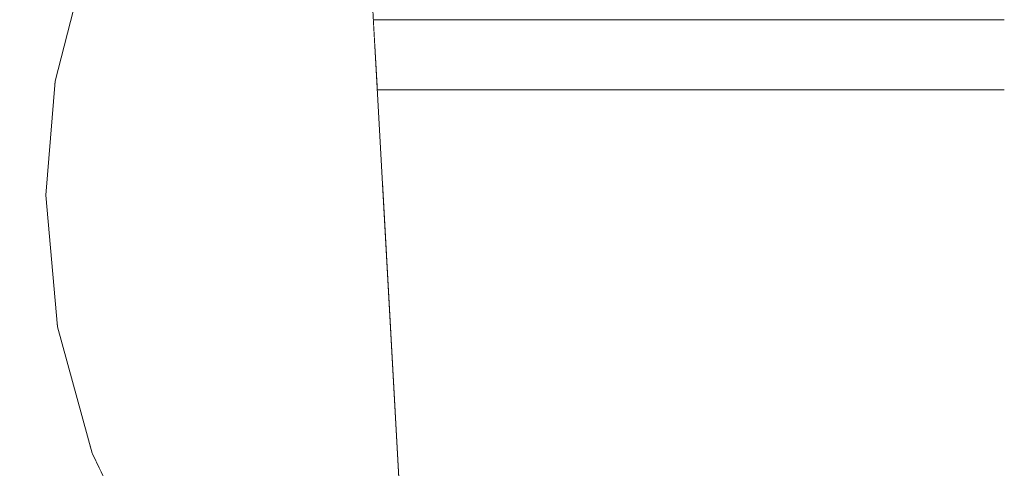
# Model space of a CAD drawing. Units: millimetres. Extents: x -12705 to -2493, y -147 to 2172.
# Drawn here: x -12227 to -12203, y 394 to 405 of the extents above; entities that cross this region are included whole.
import ezdxf

# ---------------------------------------------------------------- set-up
doc = ezdxf.new("R2010")
doc.units = ezdxf.units.MM
doc.header["$MEASUREMENT"] = 0
doc.linetypes.add('Wipeout_Contour', pattern=[1000, 0, -1000])
doc.layers.add('SA - SANTEHNIKA', color=7, linetype='Continuous')
doc.layers.add('SA - SANTEHNIKA_Pen_No__1', color=255, linetype='Continuous', lineweight=5)

msp = doc.modelspace()

# ---------------------------------------------------------------- wipeouts: each hides what was drawn before it
at = {"color": 254, "linetype": 'Wipeout_Contour', "lineweight": 0, "ltscale": 36665.869726}
msp.add_wipeout([(-12216.704, 419.921), (-12213.623, 405.121), (-12214.002, 419.921)], dxfattribs=at).dxf.layer = 'SA - SANTEHNIKA'
at = {"color": 254, "linetype": 'Wipeout_Contour', "lineweight": 0, "ltscale": 256849.723279}
msp.add_wipeout([(-12224.89, 410.109), (-12244.95, 393.39), (-12220.489, 377.19), (-12220.489, 383.781), (-12218.99, 383.781), (-12218.99, 386.143), (-12219.22, 386.285), (-12219.394, 386.406), (-12219.718, 386.695), (-12221.86, 388.648), (-12223.6, 390.953), (-12223.886, 391.342), (-12225.345, 394.273), (-12226.143, 397.077), (-12226.256, 397.488), (-12226.561, 400.78), (-12226.529, 401.168), (-12226.264, 404.025), (-12226.13, 404.548), (-12225.332, 407.35), (-12224.898, 408.221)], dxfattribs=at).dxf.layer = 'SA - SANTEHNIKA'
at = {"color": 254, "linetype": 'Wipeout_Contour', "lineweight": 0, "ltscale": 61120.569042}
msp.add_wipeout([(-12218.238, 403.399), (-12218.116, 401.228), (-12216.78, 392.421), (-12217.261, 403.399), (-12217.535, 403.399)], dxfattribs=at).dxf.layer = 'SA - SANTEHNIKA'
at = {"color": 254, "linetype": 'Wipeout_Contour', "lineweight": 0, "ltscale": 48833.996583}
msp.add_wipeout([(-12202.838, 403.399), (-12203.137, 403.399), (-12201.075, 392.421), (-12200.656, 403.399)], dxfattribs=at).dxf.layer = 'SA - SANTEHNIKA'

# ---------------------------------------------------------------- next in the draw order: wipeouts: each hides what was drawn before it
at = {"color": 254, "linetype": 'Wipeout_Contour', "lineweight": 0, "ltscale": 48965.566552}
msp.add_wipeout([(-12244.95, 393.39), (-12224.89, 410.109), (-12224.834, 422.127), (-12243.325, 414.055)], dxfattribs=at).dxf.layer = 'SA - SANTEHNIKA'
at = {"color": 254, "linetype": 'Wipeout_Contour', "lineweight": 0, "ltscale": 61128.797123}
msp.add_wipeout([(-12219.48, 419.921), (-12218.989, 415.316), (-12218.813, 413.667), (-12217.902, 405.121), (-12218.592, 419.921)], dxfattribs=at).dxf.layer = 'SA - SANTEHNIKA'
at = {"color": 254, "linetype": 'Wipeout_Contour', "lineweight": 0, "ltscale": 36666.780982}
msp.add_wipeout([(-12216.704, 419.921), (-12216.142, 405.121), (-12213.623, 405.121)], dxfattribs=at).dxf.layer = 'SA - SANTEHNIKA'
at = {"color": 254, "linetype": 'Wipeout_Contour', "lineweight": 0, "ltscale": 36626.528804}
msp.add_wipeout([(-12203.426, 392.421), (-12201.075, 392.421), (-12203.141, 403.399)], dxfattribs=at).dxf.layer = 'SA - SANTEHNIKA'
at = {"color": 254, "linetype": 'Wipeout_Contour', "lineweight": 0, "ltscale": 36671.559446}
msp.add_wipeout([(-12216.78, 392.421), (-12218.116, 401.228), (-12217.622, 392.421)], dxfattribs=at).dxf.layer = 'SA - SANTEHNIKA'

# ---------------------------------------------------------------- next in the draw order: wipeouts: each hides what was drawn before it
at = {"color": 254, "linetype": 'Wipeout_Contour', "lineweight": 0, "ltscale": 36656.966022}
msp.add_wipeout([(-12210.75, 419.921), (-12214.002, 419.921), (-12210.591, 405.121)], dxfattribs=at).dxf.layer = 'SA - SANTEHNIKA'
at = {"color": 254, "linetype": 'Wipeout_Contour', "lineweight": 0, "ltscale": 36675.487707}
msp.add_wipeout([(-12218.813, 413.667), (-12218.334, 405.121), (-12217.902, 405.121)], dxfattribs=at).dxf.layer = 'SA - SANTEHNIKA'
at = {"color": 254, "linetype": 'Wipeout_Contour', "lineweight": 0, "ltscale": 36697.190294}
msp.add_wipeout([(-12225.342, 407.316), (-12226.13, 404.547), (-12225.142, 407.524)], dxfattribs=at).dxf.layer = 'SA - SANTEHNIKA'
at = {"color": 254, "linetype": 'Wipeout_Contour', "lineweight": 0, "ltscale": 48889.608223}
msp.add_wipeout([(-12215.372, 403.399), (-12217.257, 403.399), (-12214.836, 392.421), (-12215.206, 403.399)], dxfattribs=at).dxf.layer = 'SA - SANTEHNIKA'
at = {"color": 254, "linetype": 'Wipeout_Contour', "lineweight": 0, "ltscale": 36632.555169}
msp.add_wipeout([(-12205.936, 403.399), (-12203.426, 392.421), (-12203.141, 403.399)], dxfattribs=at).dxf.layer = 'SA - SANTEHNIKA'

# ---------------------------------------------------------------- next in the draw order: wipeouts: each hides what was drawn before it
at = {"color": 254, "linetype": 'Wipeout_Contour', "lineweight": 0, "ltscale": 36658.461587}
msp.add_wipeout([(-12210.591, 405.121), (-12214.002, 419.921), (-12213.623, 405.121)], dxfattribs=at).dxf.layer = 'SA - SANTEHNIKA'
at = {"color": 254, "linetype": 'Wipeout_Contour', "lineweight": 0, "ltscale": 48929.702427}
msp.add_wipeout([(-12226.264, 404.025), (-12226.151, 403.609), (-12225.142, 407.524), (-12226.13, 404.548)], dxfattribs=at).dxf.layer = 'SA - SANTEHNIKA'
at = {"color": 254, "linetype": 'Wipeout_Contour', "lineweight": 0, "ltscale": 36667.820634}
msp.add_wipeout([(-12217.261, 403.399), (-12216.78, 392.421), (-12214.836, 392.421)], dxfattribs=at).dxf.layer = 'SA - SANTEHNIKA'

# ---------------------------------------------------------------- next in the draw order: wipeouts: each hides what was drawn before it
at = {"color": 254, "linetype": 'Wipeout_Contour', "lineweight": 0, "ltscale": 36677.189294}
msp.add_wipeout([(-12221.661, 388.603), (-12217.212, 385.09), (-12218.909, 415.38)], dxfattribs=at).dxf.layer = 'SA - SANTEHNIKA'
at = {"color": 254, "linetype": 'Wipeout_Contour', "lineweight": 0, "ltscale": 36699.071371}
msp.add_wipeout([(-12226.264, 404.025), (-12226.53, 401.159), (-12226.151, 403.609)], dxfattribs=at).dxf.layer = 'SA - SANTEHNIKA'
at = {"color": 254, "linetype": 'Wipeout_Contour', "lineweight": 0, "ltscale": 36660.008486}
msp.add_wipeout([(-12215.201, 403.399), (-12212.261, 392.421), (-12212.483, 403.399)], dxfattribs=at).dxf.layer = 'SA - SANTEHNIKA'

# ---------------------------------------------------------------- next in the draw order: wipeouts: each hides what was drawn before it
at = {"color": 254, "linetype": 'Wipeout_Contour', "lineweight": 0, "ltscale": 36683.856655}
msp.add_wipeout([(-12223.851, 391.59), (-12221.661, 388.603), (-12218.909, 415.38)], dxfattribs=at).dxf.layer = 'SA - SANTEHNIKA'
at = {"color": 254, "linetype": 'Wipeout_Contour', "lineweight": 0, "ltscale": 36698.610942}
msp.add_wipeout([(-12226.56, 400.786), (-12226.151, 403.609), (-12226.53, 401.159)], dxfattribs=at).dxf.layer = 'SA - SANTEHNIKA'
at = {"color": 254, "linetype": 'Wipeout_Contour', "lineweight": 0, "ltscale": 36661.176957}
msp.add_wipeout([(-12215.206, 403.399), (-12214.836, 392.421), (-12212.261, 392.421)], dxfattribs=at).dxf.layer = 'SA - SANTEHNIKA'

# ---------------------------------------------------------------- next in the draw order: wipeouts: each hides what was drawn before it
at = {"color": 254, "linetype": 'Wipeout_Contour', "lineweight": 0, "ltscale": 36687.396761}
msp.add_wipeout([(-12223.851, 391.59), (-12218.909, 415.38), (-12225.238, 394.486)], dxfattribs=at).dxf.layer = 'SA - SANTEHNIKA'
at = {"color": 254, "linetype": 'Wipeout_Contour', "lineweight": 0, "ltscale": 36651.270294}
msp.add_wipeout([(-12209.359, 403.399), (-12212.477, 403.399), (-12209.307, 392.421)], dxfattribs=at).dxf.layer = 'SA - SANTEHNIKA'

# ---------------------------------------------------------------- next in the draw order: wipeouts: each hides what was drawn before it
at = {"color": 254, "linetype": 'Wipeout_Contour', "lineweight": 0, "ltscale": 36689.726255}
msp.add_wipeout([(-12225.238, 394.486), (-12218.909, 415.38), (-12226.088, 397.583)], dxfattribs=at).dxf.layer = 'SA - SANTEHNIKA'
at = {"color": 254, "linetype": 'Wipeout_Contour', "lineweight": 0, "ltscale": 36652.873285}
msp.add_wipeout([(-12212.483, 403.399), (-12212.261, 392.421), (-12209.307, 392.421)], dxfattribs=at).dxf.layer = 'SA - SANTEHNIKA'

# ---------------------------------------------------------------- next in the draw order: wipeouts: each hides what was drawn before it
at = {"color": 254, "linetype": 'Wipeout_Contour', "lineweight": 0, "ltscale": 36696.860702}
msp.add_wipeout([(-12226.088, 397.583), (-12225.142, 407.524), (-12226.151, 403.609)], dxfattribs=at).dxf.layer = 'SA - SANTEHNIKA'
at = {"color": 254, "linetype": 'Wipeout_Contour', "lineweight": 0, "ltscale": 36641.787066}
msp.add_wipeout([(-12209.275, 403.399), (-12206.262, 392.421), (-12206.14, 403.399)], dxfattribs=at).dxf.layer = 'SA - SANTEHNIKA'

# ---------------------------------------------------------------- next in the draw order: wipeouts: each hides what was drawn before it
at = {"color": 254, "linetype": 'Wipeout_Contour', "lineweight": 0, "ltscale": 36698.595349}
msp.add_wipeout([(-12226.088, 397.583), (-12226.151, 403.609), (-12226.38, 400.818)], dxfattribs=at).dxf.layer = 'SA - SANTEHNIKA'
at = {"color": 254, "linetype": 'Wipeout_Contour', "lineweight": 0, "ltscale": 36643.70248}
msp.add_wipeout([(-12209.359, 403.399), (-12209.307, 392.421), (-12206.262, 392.421)], dxfattribs=at).dxf.layer = 'SA - SANTEHNIKA'

# ---------------------------------------------------------------- next in the draw order: wipeouts: each hides what was drawn before it
at = {"color": 254, "linetype": 'Wipeout_Contour', "lineweight": 0, "ltscale": 36634.633104}
msp.add_wipeout([(-12206.262, 392.421), (-12203.426, 392.421), (-12206.14, 403.399)], dxfattribs=at).dxf.layer = 'SA - SANTEHNIKA'
at = {"color": 254, "linetype": 'Wipeout_Contour', "lineweight": 0, "ltscale": 48928.759169}
msp.add_wipeout([(-12226.256, 397.488), (-12226.142, 397.074), (-12225.238, 394.486), (-12226.088, 397.583)], dxfattribs=at).dxf.layer = 'SA - SANTEHNIKA'

# ---------------------------------------------------------------- next in the draw order: wipeouts: each hides what was drawn before it
at = {"color": 254, "linetype": 'Wipeout_Contour', "lineweight": 0, "ltscale": 36634.245782}
msp.add_wipeout([(-12202.838, 403.399), (-12205.936, 405.121), (-12205.936, 403.399)], dxfattribs=at).dxf.layer = 'SA - SANTEHNIKA'
at = {"color": 254, "linetype": 'Wipeout_Contour', "lineweight": 0, "ltscale": 36698.411718}
msp.add_wipeout([(-12226.38, 400.818), (-12226.521, 400.353), (-12226.088, 397.583)], dxfattribs=at).dxf.layer = 'SA - SANTEHNIKA'
at = {"color": 254, "linetype": 'Wipeout_Contour', "lineweight": 0, "ltscale": 36696.25789}
msp.add_wipeout([(-12225.238, 394.486), (-12226.142, 397.074), (-12225.354, 394.306)], dxfattribs=at).dxf.layer = 'SA - SANTEHNIKA'

# ---------------------------------------------------------------- next in the draw order: wipeouts: each hides what was drawn before it
at = {"color": 254, "linetype": 'Wipeout_Contour', "lineweight": 0, "ltscale": 36690.084767}
msp.add_wipeout([(-12218.909, 415.38), (-12225.142, 407.524), (-12226.088, 397.583)], dxfattribs=at).dxf.layer = 'SA - SANTEHNIKA'
at = {"color": 254, "linetype": 'Wipeout_Contour', "lineweight": 0, "ltscale": 36632.2386}
msp.add_wipeout([(-12205.936, 405.121), (-12202.838, 403.399), (-12202.838, 405.121)], dxfattribs=at).dxf.layer = 'SA - SANTEHNIKA'
at = {"color": 254, "linetype": 'Wipeout_Contour', "lineweight": 0, "ltscale": 48924.172438}
msp.add_wipeout([(-12225.354, 394.306), (-12225.167, 393.915), (-12223.851, 391.59), (-12225.238, 394.486)], dxfattribs=at).dxf.layer = 'SA - SANTEHNIKA'

# ---------------------------------------------------------------- next in the draw order: linework, layer by layer
at = {"layer": 'SA - SANTEHNIKA_Pen_No__1', "color": 255, "linetype": 'Continuous', "lineweight": 5}
for p, q in [((-12225.142, 407.524), (-12226.151, 403.609)), ((-12226.151, 403.609), (-12226.38, 400.818)), ((-12226.088, 397.583), (-12226.38, 400.818)), ((-12225.238, 394.486), (-12226.088, 397.583)), ((-12223.851, 391.59), (-12225.238, 394.486))]:
    msp.add_line(p, q, dxfattribs=at)

# ---------------------------------------------------------------- next in the draw order: wipeouts: each hides what was drawn before it
at = {"color": 254, "linetype": 'Wipeout_Contour', "lineweight": 0, "ltscale": 36644.015481}
msp.add_wipeout([(-12205.936, 403.399), (-12209.275, 405.121), (-12209.275, 403.399)], dxfattribs=at).dxf.layer = 'SA - SANTEHNIKA'

# ---------------------------------------------------------------- next in the draw order: wipeouts: each hides what was drawn before it
at = {"color": 254, "linetype": 'Wipeout_Contour', "lineweight": 0, "ltscale": 36641.768555}
msp.add_wipeout([(-12209.275, 405.121), (-12205.936, 403.399), (-12205.936, 405.121)], dxfattribs=at).dxf.layer = 'SA - SANTEHNIKA'

# ---------------------------------------------------------------- next in the draw order: linework, layer by layer
at = {"layer": 'SA - SANTEHNIKA_Pen_No__1', "color": 255, "linetype": 'Continuous', "lineweight": 5}
for p, q in [((-12205.936, 405.121), (-12202.838, 405.121)), ((-12202.838, 403.399), (-12205.936, 403.399))]:
    msp.add_line(p, q, dxfattribs=at)

# ---------------------------------------------------------------- next in the draw order: wipeouts: each hides what was drawn before it
at = {"color": 254, "linetype": 'Wipeout_Contour', "lineweight": 0, "ltscale": 36653.851127}
msp.add_wipeout([(-12209.275, 403.399), (-12212.526, 405.121), (-12212.526, 403.399)], dxfattribs=at).dxf.layer = 'SA - SANTEHNIKA'

# ---------------------------------------------------------------- next in the draw order: wipeouts: each hides what was drawn before it
at = {"color": 254, "linetype": 'Wipeout_Contour', "lineweight": 0, "ltscale": 36651.691063}
msp.add_wipeout([(-12212.526, 405.121), (-12209.275, 403.399), (-12209.275, 405.121)], dxfattribs=at).dxf.layer = 'SA - SANTEHNIKA'
at = {"color": 254, "linetype": 'Wipeout_Contour', "lineweight": 0, "ltscale": 48833.996583}
msp.add_wipeout([(-12202.838, 403.399), (-12203.137, 403.399), (-12201.075, 392.421), (-12200.656, 403.399)], dxfattribs=at).dxf.layer = 'SA - SANTEHNIKA'

# ---------------------------------------------------------------- next in the draw order: linework, layer by layer
at = {"layer": 'SA - SANTEHNIKA_Pen_No__1', "color": 255, "linetype": 'Continuous', "lineweight": 5}
for p, q in [((-12209.275, 405.121), (-12205.936, 405.121)), ((-12205.936, 403.399), (-12209.275, 403.399))]:
    msp.add_line(p, q, dxfattribs=at)

# ---------------------------------------------------------------- next in the draw order: wipeouts: each hides what was drawn before it
at = {"color": 254, "linetype": 'Wipeout_Contour', "lineweight": 0, "ltscale": 36662.789936}
msp.add_wipeout([(-12215.372, 403.399), (-12212.526, 403.399), (-12215.372, 405.121)], dxfattribs=at).dxf.layer = 'SA - SANTEHNIKA'
at = {"color": 254, "linetype": 'Wipeout_Contour', "lineweight": 0, "ltscale": 36626.528804}
msp.add_wipeout([(-12203.426, 392.421), (-12201.075, 392.421), (-12203.141, 403.399)], dxfattribs=at).dxf.layer = 'SA - SANTEHNIKA'

# ---------------------------------------------------------------- next in the draw order: wipeouts: each hides what was drawn before it
at = {"color": 254, "linetype": 'Wipeout_Contour', "lineweight": 0, "ltscale": 36661.034816}
msp.add_wipeout([(-12212.526, 405.121), (-12215.372, 405.121), (-12212.526, 403.399)], dxfattribs=at).dxf.layer = 'SA - SANTEHNIKA'
at = {"color": 254, "linetype": 'Wipeout_Contour', "lineweight": 0, "ltscale": 36632.555169}
msp.add_wipeout([(-12205.936, 403.399), (-12203.426, 392.421), (-12203.141, 403.399)], dxfattribs=at).dxf.layer = 'SA - SANTEHNIKA'

# ---------------------------------------------------------------- next in the draw order: linework, layer by layer
at = {"layer": 'SA - SANTEHNIKA_Pen_No__1', "color": 255, "linetype": 'Continuous', "lineweight": 5}
for p, q in [((-12212.526, 405.121), (-12209.275, 405.121)), ((-12209.275, 403.399), (-12212.526, 403.399))]:
    msp.add_line(p, q, dxfattribs=at)

# ---------------------------------------------------------------- next in the draw order: wipeouts: each hides what was drawn before it
at = {"color": 254, "linetype": 'Wipeout_Contour', "lineweight": 0, "ltscale": 36669.95692}
msp.add_wipeout([(-12215.372, 403.399), (-12217.535, 405.121), (-12217.535, 403.399)], dxfattribs=at).dxf.layer = 'SA - SANTEHNIKA'

# ---------------------------------------------------------------- next in the draw order: wipeouts: each hides what was drawn before it
at = {"color": 254, "linetype": 'Wipeout_Contour', "lineweight": 0, "ltscale": 36668.885219}
msp.add_wipeout([(-12217.535, 405.121), (-12215.372, 403.399), (-12215.372, 405.121)], dxfattribs=at).dxf.layer = 'SA - SANTEHNIKA'

# ---------------------------------------------------------------- next in the draw order: linework, layer by layer
at = {"layer": 'SA - SANTEHNIKA_Pen_No__1', "color": 255, "linetype": 'Continuous', "lineweight": 5}
for p, q in [((-12215.372, 405.121), (-12212.526, 405.121)), ((-12212.526, 403.399), (-12215.372, 403.399))]:
    msp.add_line(p, q, dxfattribs=at)

# ---------------------------------------------------------------- next in the draw order: wipeouts: each hides what was drawn before it
at = {"color": 254, "linetype": 'Wipeout_Contour', "lineweight": 0, "ltscale": 36673.6352}
msp.add_wipeout([(-12218.296, 404.434), (-12218.238, 403.399), (-12217.535, 403.399)], dxfattribs=at).dxf.layer = 'SA - SANTEHNIKA'

# ---------------------------------------------------------------- next in the draw order: wipeouts: each hides what was drawn before it
at = {"color": 254, "linetype": 'Wipeout_Contour', "lineweight": 0, "ltscale": 48898.54617}
msp.add_wipeout([(-12218.334, 405.121), (-12218.296, 404.434), (-12217.535, 403.399), (-12217.535, 405.121)], dxfattribs=at).dxf.layer = 'SA - SANTEHNIKA'

# ---------------------------------------------------------------- next in the draw order: linework, layer by layer
at = {"layer": 'SA - SANTEHNIKA_Pen_No__1', "color": 255, "linetype": 'Continuous', "lineweight": 5}
for p, q in [((-12218.909, 415.38), (-12217.212, 385.09)), ((-12218.334, 405.121), (-12217.535, 405.121)), ((-12217.535, 405.121), (-12215.372, 405.121)), ((-12217.535, 403.399), (-12218.238, 403.399)), ((-12215.372, 403.399), (-12217.535, 403.399))]:
    msp.add_line(p, q, dxfattribs=at)

# ---------------------------------------------------------------- next in the draw order: wipeouts: each hides what was drawn before it
at = {"color": 254, "linetype": 'Wipeout_Contour', "lineweight": 0, "ltscale": 36665.869726}
msp.add_wipeout([(-12216.704, 419.921), (-12213.623, 405.121), (-12214.002, 419.921)], dxfattribs=at).dxf.layer = 'SA - SANTEHNIKA'
at = {"color": 254, "linetype": 'Wipeout_Contour', "lineweight": 0, "ltscale": 256849.723279}
msp.add_wipeout([(-12224.89, 410.109), (-12244.95, 393.39), (-12220.489, 377.19), (-12220.489, 383.781), (-12218.99, 383.781), (-12218.99, 386.143), (-12219.22, 386.285), (-12219.394, 386.406), (-12219.718, 386.695), (-12221.86, 388.648), (-12223.6, 390.953), (-12223.886, 391.342), (-12225.345, 394.273), (-12226.143, 397.077), (-12226.256, 397.488), (-12226.561, 400.78), (-12226.529, 401.168), (-12226.264, 404.025), (-12226.13, 404.548), (-12225.332, 407.35), (-12224.898, 408.221)], dxfattribs=at).dxf.layer = 'SA - SANTEHNIKA'
at = {"color": 254, "linetype": 'Wipeout_Contour', "lineweight": 0, "ltscale": 61120.569042}
msp.add_wipeout([(-12218.238, 403.399), (-12218.116, 401.228), (-12216.78, 392.421), (-12217.261, 403.399), (-12217.535, 403.399)], dxfattribs=at).dxf.layer = 'SA - SANTEHNIKA'

# ---------------------------------------------------------------- next in the draw order: wipeouts: each hides what was drawn before it
at = {"color": 254, "linetype": 'Wipeout_Contour', "lineweight": 0, "ltscale": 48965.566552}
msp.add_wipeout([(-12244.95, 393.39), (-12224.89, 410.109), (-12224.834, 422.127), (-12243.325, 414.055)], dxfattribs=at).dxf.layer = 'SA - SANTEHNIKA'
at = {"color": 254, "linetype": 'Wipeout_Contour', "lineweight": 0, "ltscale": 61128.797123}
msp.add_wipeout([(-12219.48, 419.921), (-12218.989, 415.316), (-12218.813, 413.667), (-12217.902, 405.121), (-12218.592, 419.921)], dxfattribs=at).dxf.layer = 'SA - SANTEHNIKA'
at = {"color": 254, "linetype": 'Wipeout_Contour', "lineweight": 0, "ltscale": 36666.780982}
msp.add_wipeout([(-12216.704, 419.921), (-12216.142, 405.121), (-12213.623, 405.121)], dxfattribs=at).dxf.layer = 'SA - SANTEHNIKA'
at = {"color": 254, "linetype": 'Wipeout_Contour', "lineweight": 0, "ltscale": 36671.559446}
msp.add_wipeout([(-12216.78, 392.421), (-12218.116, 401.228), (-12217.622, 392.421)], dxfattribs=at).dxf.layer = 'SA - SANTEHNIKA'

# ---------------------------------------------------------------- next in the draw order: wipeouts: each hides what was drawn before it
at = {"color": 254, "linetype": 'Wipeout_Contour', "lineweight": 0, "ltscale": 36656.966022}
msp.add_wipeout([(-12210.75, 419.921), (-12214.002, 419.921), (-12210.591, 405.121)], dxfattribs=at).dxf.layer = 'SA - SANTEHNIKA'
at = {"color": 254, "linetype": 'Wipeout_Contour', "lineweight": 0, "ltscale": 36675.487707}
msp.add_wipeout([(-12218.813, 413.667), (-12218.334, 405.121), (-12217.902, 405.121)], dxfattribs=at).dxf.layer = 'SA - SANTEHNIKA'
at = {"color": 254, "linetype": 'Wipeout_Contour', "lineweight": 0, "ltscale": 36697.190294}
msp.add_wipeout([(-12225.342, 407.316), (-12226.13, 404.547), (-12225.142, 407.524)], dxfattribs=at).dxf.layer = 'SA - SANTEHNIKA'
at = {"color": 254, "linetype": 'Wipeout_Contour', "lineweight": 0, "ltscale": 48889.608223}
msp.add_wipeout([(-12215.372, 403.399), (-12217.257, 403.399), (-12214.836, 392.421), (-12215.206, 403.399)], dxfattribs=at).dxf.layer = 'SA - SANTEHNIKA'

# ---------------------------------------------------------------- next in the draw order: wipeouts: each hides what was drawn before it
at = {"color": 254, "linetype": 'Wipeout_Contour', "lineweight": 0, "ltscale": 36658.461587}
msp.add_wipeout([(-12210.591, 405.121), (-12214.002, 419.921), (-12213.623, 405.121)], dxfattribs=at).dxf.layer = 'SA - SANTEHNIKA'
at = {"color": 254, "linetype": 'Wipeout_Contour', "lineweight": 0, "ltscale": 48929.702427}
msp.add_wipeout([(-12226.264, 404.025), (-12226.151, 403.609), (-12225.142, 407.524), (-12226.13, 404.548)], dxfattribs=at).dxf.layer = 'SA - SANTEHNIKA'
at = {"color": 254, "linetype": 'Wipeout_Contour', "lineweight": 0, "ltscale": 36667.820634}
msp.add_wipeout([(-12217.261, 403.399), (-12216.78, 392.421), (-12214.836, 392.421)], dxfattribs=at).dxf.layer = 'SA - SANTEHNIKA'

# ---------------------------------------------------------------- next in the draw order: wipeouts: each hides what was drawn before it
at = {"color": 254, "linetype": 'Wipeout_Contour', "lineweight": 0, "ltscale": 36677.189294}
msp.add_wipeout([(-12221.661, 388.603), (-12217.212, 385.09), (-12218.909, 415.38)], dxfattribs=at).dxf.layer = 'SA - SANTEHNIKA'
at = {"color": 254, "linetype": 'Wipeout_Contour', "lineweight": 0, "ltscale": 36699.071371}
msp.add_wipeout([(-12226.264, 404.025), (-12226.53, 401.159), (-12226.151, 403.609)], dxfattribs=at).dxf.layer = 'SA - SANTEHNIKA'
at = {"color": 254, "linetype": 'Wipeout_Contour', "lineweight": 0, "ltscale": 36660.008486}
msp.add_wipeout([(-12215.201, 403.399), (-12212.261, 392.421), (-12212.483, 403.399)], dxfattribs=at).dxf.layer = 'SA - SANTEHNIKA'

# ---------------------------------------------------------------- next in the draw order: wipeouts: each hides what was drawn before it
at = {"color": 254, "linetype": 'Wipeout_Contour', "lineweight": 0, "ltscale": 36683.856655}
msp.add_wipeout([(-12223.851, 391.59), (-12221.661, 388.603), (-12218.909, 415.38)], dxfattribs=at).dxf.layer = 'SA - SANTEHNIKA'
at = {"color": 254, "linetype": 'Wipeout_Contour', "lineweight": 0, "ltscale": 36698.610942}
msp.add_wipeout([(-12226.56, 400.786), (-12226.151, 403.609), (-12226.53, 401.159)], dxfattribs=at).dxf.layer = 'SA - SANTEHNIKA'
at = {"color": 254, "linetype": 'Wipeout_Contour', "lineweight": 0, "ltscale": 36661.176957}
msp.add_wipeout([(-12215.206, 403.399), (-12214.836, 392.421), (-12212.261, 392.421)], dxfattribs=at).dxf.layer = 'SA - SANTEHNIKA'

# ---------------------------------------------------------------- next in the draw order: wipeouts: each hides what was drawn before it
at = {"color": 254, "linetype": 'Wipeout_Contour', "lineweight": 0, "ltscale": 36687.396761}
msp.add_wipeout([(-12223.851, 391.59), (-12218.909, 415.38), (-12225.238, 394.486)], dxfattribs=at).dxf.layer = 'SA - SANTEHNIKA'
at = {"color": 254, "linetype": 'Wipeout_Contour', "lineweight": 0, "ltscale": 36651.270294}
msp.add_wipeout([(-12209.359, 403.399), (-12212.477, 403.399), (-12209.307, 392.421)], dxfattribs=at).dxf.layer = 'SA - SANTEHNIKA'

# ---------------------------------------------------------------- next in the draw order: wipeouts: each hides what was drawn before it
at = {"color": 254, "linetype": 'Wipeout_Contour', "lineweight": 0, "ltscale": 36689.726255}
msp.add_wipeout([(-12225.238, 394.486), (-12218.909, 415.38), (-12226.088, 397.583)], dxfattribs=at).dxf.layer = 'SA - SANTEHNIKA'
at = {"color": 254, "linetype": 'Wipeout_Contour', "lineweight": 0, "ltscale": 36652.873285}
msp.add_wipeout([(-12212.483, 403.399), (-12212.261, 392.421), (-12209.307, 392.421)], dxfattribs=at).dxf.layer = 'SA - SANTEHNIKA'

# ---------------------------------------------------------------- next in the draw order: wipeouts: each hides what was drawn before it
at = {"color": 254, "linetype": 'Wipeout_Contour', "lineweight": 0, "ltscale": 36696.860702}
msp.add_wipeout([(-12226.088, 397.583), (-12225.142, 407.524), (-12226.151, 403.609)], dxfattribs=at).dxf.layer = 'SA - SANTEHNIKA'
at = {"color": 254, "linetype": 'Wipeout_Contour', "lineweight": 0, "ltscale": 36641.787066}
msp.add_wipeout([(-12209.275, 403.399), (-12206.262, 392.421), (-12206.14, 403.399)], dxfattribs=at).dxf.layer = 'SA - SANTEHNIKA'

# ---------------------------------------------------------------- next in the draw order: wipeouts: each hides what was drawn before it
at = {"color": 254, "linetype": 'Wipeout_Contour', "lineweight": 0, "ltscale": 36698.595349}
msp.add_wipeout([(-12226.088, 397.583), (-12226.151, 403.609), (-12226.38, 400.818)], dxfattribs=at).dxf.layer = 'SA - SANTEHNIKA'
at = {"color": 254, "linetype": 'Wipeout_Contour', "lineweight": 0, "ltscale": 36643.70248}
msp.add_wipeout([(-12209.359, 403.399), (-12209.307, 392.421), (-12206.262, 392.421)], dxfattribs=at).dxf.layer = 'SA - SANTEHNIKA'

# ---------------------------------------------------------------- next in the draw order: wipeouts: each hides what was drawn before it
at = {"color": 254, "linetype": 'Wipeout_Contour', "lineweight": 0, "ltscale": 36634.633104}
msp.add_wipeout([(-12206.262, 392.421), (-12203.426, 392.421), (-12206.14, 403.399)], dxfattribs=at).dxf.layer = 'SA - SANTEHNIKA'
at = {"color": 254, "linetype": 'Wipeout_Contour', "lineweight": 0, "ltscale": 48928.759169}
msp.add_wipeout([(-12226.256, 397.488), (-12226.142, 397.074), (-12225.238, 394.486), (-12226.088, 397.583)], dxfattribs=at).dxf.layer = 'SA - SANTEHNIKA'

# ---------------------------------------------------------------- next in the draw order: wipeouts: each hides what was drawn before it
at = {"color": 254, "linetype": 'Wipeout_Contour', "lineweight": 0, "ltscale": 36634.245782}
msp.add_wipeout([(-12202.838, 403.399), (-12205.936, 405.121), (-12205.936, 403.399)], dxfattribs=at).dxf.layer = 'SA - SANTEHNIKA'
at = {"color": 254, "linetype": 'Wipeout_Contour', "lineweight": 0, "ltscale": 36698.411718}
msp.add_wipeout([(-12226.38, 400.818), (-12226.521, 400.353), (-12226.088, 397.583)], dxfattribs=at).dxf.layer = 'SA - SANTEHNIKA'
at = {"color": 254, "linetype": 'Wipeout_Contour', "lineweight": 0, "ltscale": 36696.25789}
msp.add_wipeout([(-12225.238, 394.486), (-12226.142, 397.074), (-12225.354, 394.306)], dxfattribs=at).dxf.layer = 'SA - SANTEHNIKA'

# ---------------------------------------------------------------- next in the draw order: wipeouts: each hides what was drawn before it
at = {"color": 254, "linetype": 'Wipeout_Contour', "lineweight": 0, "ltscale": 36690.084767}
msp.add_wipeout([(-12218.909, 415.38), (-12225.142, 407.524), (-12226.088, 397.583)], dxfattribs=at).dxf.layer = 'SA - SANTEHNIKA'
at = {"color": 254, "linetype": 'Wipeout_Contour', "lineweight": 0, "ltscale": 36632.2386}
msp.add_wipeout([(-12205.936, 405.121), (-12202.838, 403.399), (-12202.838, 405.121)], dxfattribs=at).dxf.layer = 'SA - SANTEHNIKA'
at = {"color": 254, "linetype": 'Wipeout_Contour', "lineweight": 0, "ltscale": 48924.172438}
msp.add_wipeout([(-12225.354, 394.306), (-12225.167, 393.915), (-12223.851, 391.59), (-12225.238, 394.486)], dxfattribs=at).dxf.layer = 'SA - SANTEHNIKA'

# ---------------------------------------------------------------- next in the draw order: linework, layer by layer
at = {"layer": 'SA - SANTEHNIKA_Pen_No__1', "color": 255, "linetype": 'Continuous', "lineweight": 5}
for p, q in [((-12225.142, 407.524), (-12226.151, 403.609)), ((-12226.151, 403.609), (-12226.38, 400.818)), ((-12226.088, 397.583), (-12226.38, 400.818)), ((-12225.238, 394.486), (-12226.088, 397.583)), ((-12223.851, 391.59), (-12225.238, 394.486))]:
    msp.add_line(p, q, dxfattribs=at)

# ---------------------------------------------------------------- next in the draw order: wipeouts: each hides what was drawn before it
at = {"color": 254, "linetype": 'Wipeout_Contour', "lineweight": 0, "ltscale": 36644.015481}
msp.add_wipeout([(-12205.936, 403.399), (-12209.275, 405.121), (-12209.275, 403.399)], dxfattribs=at).dxf.layer = 'SA - SANTEHNIKA'

# ---------------------------------------------------------------- next in the draw order: wipeouts: each hides what was drawn before it
at = {"color": 254, "linetype": 'Wipeout_Contour', "lineweight": 0, "ltscale": 36641.768555}
msp.add_wipeout([(-12209.275, 405.121), (-12205.936, 403.399), (-12205.936, 405.121)], dxfattribs=at).dxf.layer = 'SA - SANTEHNIKA'

# ---------------------------------------------------------------- next in the draw order: linework, layer by layer
at = {"layer": 'SA - SANTEHNIKA_Pen_No__1', "color": 255, "linetype": 'Continuous', "lineweight": 5}
for p, q in [((-12205.936, 405.121), (-12202.838, 405.121)), ((-12202.838, 403.399), (-12205.936, 403.399))]:
    msp.add_line(p, q, dxfattribs=at)

# ---------------------------------------------------------------- next in the draw order: wipeouts: each hides what was drawn before it
at = {"color": 254, "linetype": 'Wipeout_Contour', "lineweight": 0, "ltscale": 36653.851127}
msp.add_wipeout([(-12209.275, 403.399), (-12212.526, 405.121), (-12212.526, 403.399)], dxfattribs=at).dxf.layer = 'SA - SANTEHNIKA'

# ---------------------------------------------------------------- next in the draw order: wipeouts: each hides what was drawn before it
at = {"color": 254, "linetype": 'Wipeout_Contour', "lineweight": 0, "ltscale": 36651.691063}
msp.add_wipeout([(-12212.526, 405.121), (-12209.275, 403.399), (-12209.275, 405.121)], dxfattribs=at).dxf.layer = 'SA - SANTEHNIKA'

# ---------------------------------------------------------------- next in the draw order: linework, layer by layer
at = {"layer": 'SA - SANTEHNIKA_Pen_No__1', "color": 255, "linetype": 'Continuous', "lineweight": 5}
for p, q in [((-12209.275, 405.121), (-12205.936, 405.121)), ((-12205.936, 403.399), (-12209.275, 403.399))]:
    msp.add_line(p, q, dxfattribs=at)

# ---------------------------------------------------------------- next in the draw order: wipeouts: each hides what was drawn before it
at = {"color": 254, "linetype": 'Wipeout_Contour', "lineweight": 0, "ltscale": 36662.789936}
msp.add_wipeout([(-12215.372, 403.399), (-12212.526, 403.399), (-12215.372, 405.121)], dxfattribs=at).dxf.layer = 'SA - SANTEHNIKA'

# ---------------------------------------------------------------- next in the draw order: wipeouts: each hides what was drawn before it
at = {"color": 254, "linetype": 'Wipeout_Contour', "lineweight": 0, "ltscale": 36661.034816}
msp.add_wipeout([(-12212.526, 405.121), (-12215.372, 405.121), (-12212.526, 403.399)], dxfattribs=at).dxf.layer = 'SA - SANTEHNIKA'

# ---------------------------------------------------------------- next in the draw order: linework, layer by layer
at = {"layer": 'SA - SANTEHNIKA_Pen_No__1', "color": 255, "linetype": 'Continuous', "lineweight": 5}
for p, q in [((-12212.526, 405.121), (-12209.275, 405.121)), ((-12209.275, 403.399), (-12212.526, 403.399))]:
    msp.add_line(p, q, dxfattribs=at)

# ---------------------------------------------------------------- next in the draw order: wipeouts: each hides what was drawn before it
at = {"color": 254, "linetype": 'Wipeout_Contour', "lineweight": 0, "ltscale": 36669.95692}
msp.add_wipeout([(-12215.372, 403.399), (-12217.535, 405.121), (-12217.535, 403.399)], dxfattribs=at).dxf.layer = 'SA - SANTEHNIKA'

# ---------------------------------------------------------------- next in the draw order: wipeouts: each hides what was drawn before it
at = {"color": 254, "linetype": 'Wipeout_Contour', "lineweight": 0, "ltscale": 36668.885219}
msp.add_wipeout([(-12217.535, 405.121), (-12215.372, 403.399), (-12215.372, 405.121)], dxfattribs=at).dxf.layer = 'SA - SANTEHNIKA'

# ---------------------------------------------------------------- next in the draw order: linework, layer by layer
at = {"layer": 'SA - SANTEHNIKA_Pen_No__1', "color": 255, "linetype": 'Continuous', "lineweight": 5}
for p, q in [((-12215.372, 405.121), (-12212.526, 405.121)), ((-12212.526, 403.399), (-12215.372, 403.399))]:
    msp.add_line(p, q, dxfattribs=at)

# ---------------------------------------------------------------- next in the draw order: wipeouts: each hides what was drawn before it
at = {"color": 254, "linetype": 'Wipeout_Contour', "lineweight": 0, "ltscale": 36673.6352}
msp.add_wipeout([(-12218.296, 404.434), (-12218.238, 403.399), (-12217.535, 403.399)], dxfattribs=at).dxf.layer = 'SA - SANTEHNIKA'

# ---------------------------------------------------------------- next in the draw order: wipeouts: each hides what was drawn before it
at = {"color": 254, "linetype": 'Wipeout_Contour', "lineweight": 0, "ltscale": 48898.54617}
msp.add_wipeout([(-12218.334, 405.121), (-12218.296, 404.434), (-12217.535, 403.399), (-12217.535, 405.121)], dxfattribs=at).dxf.layer = 'SA - SANTEHNIKA'

# ---------------------------------------------------------------- next in the draw order: linework, layer by layer
at = {"layer": 'SA - SANTEHNIKA_Pen_No__1', "color": 255, "linetype": 'Continuous', "lineweight": 5}
for p, q in [((-12218.909, 415.38), (-12217.212, 385.09)), ((-12218.334, 405.121), (-12217.535, 405.121)), ((-12217.535, 405.121), (-12215.372, 405.121)), ((-12217.535, 403.399), (-12218.238, 403.399)), ((-12215.372, 403.399), (-12217.535, 403.399))]:
    msp.add_line(p, q, dxfattribs=at)

doc.saveas('drawing.dxf')
